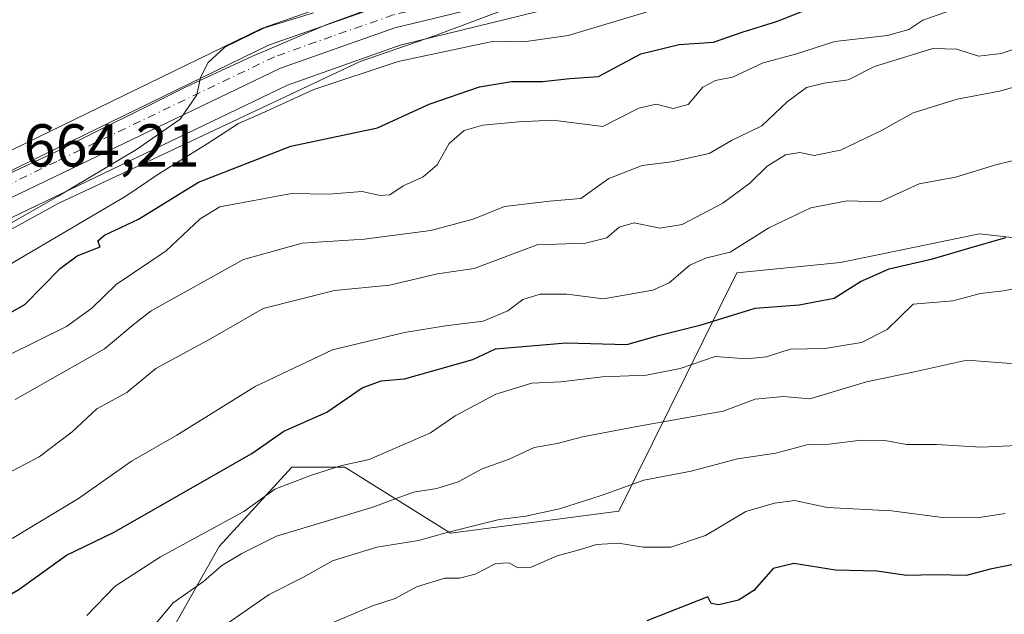
# Model space of a CAD drawing. Units: metres. Extents: x 654997 to 658457, y 4739429 to 4741820.
# Drawn here: x 656656 to 656819, y 4741437 to 4741535 of the extents above; entities that cross this region are included whole.
import ezdxf

# ---------------------------------------------------------------- set-up
doc = ezdxf.new("R2010")
doc.units = ezdxf.units.M
doc.header["$MEASUREMENT"] = 0
doc.linetypes.add('DGN Style 4', pattern=[2.638475, 1.318413, -0.659207, 0.001648, -0.659207])
for name, color, linetype, lineweight in [('Arbolado forestal CxS', 92, 'Continuous', 0), ('Carretera de calzada única Cxs', 7, 'Continuous', 13), ('Carretera de calzada única eje', 7, 'DGN Style 4', 0), ('Curva de nivel maestra', 30, 'Continuous', 30), ('Curva de nivel normal', 30, 'Continuous', 0), ('Espacio natural protegido', 121, 'Continuous', 13), ('Espacio natural protegido CxS', 121, 'Continuous', 0), ('Núcleo urbano CxS', 7, 'Continuous', 0), ('Rótulo de punto de cota en terreno', 7, 'Continuous', 0)]:
    doc.layers.add(name, color=color, linetype=linetype, lineweight=lineweight)
doc.styles.add('Style-Arial', font='txt')

# ---------------------------------------------------------------- blocks, each defined once
blk = doc.blocks.new('*U16')
at = {"layer": 'Núcleo urbano CxS', "color": 7, "linetype": 'Continuous', "lineweight": 0}
for points in [[(656623.7315, 4741498.4493, 663.1548), (656695.8567, 4741533.5673, 664.8821), (656696.1605, 4741533.6951, 664.8725), (656716.5269, 4741540.8409, 663.7132)], [(656744.2231, 4741537.0245, 666.9804), (656718.9181, 4741530.8713, 666.8093), (656700.2945, 4741524.2665, 667.3097), (656628.3395, 4741489.6861, 664.8958)]]:
    blk.add_polyline3d(points, dxfattribs=at)

msp = doc.modelspace()

# ---------------------------------------------------------------- linework, layer by layer
at = {"layer": 'Arbolado forestal CxS', "color": 92, "linetype": 'Continuous', "lineweight": 0}
for points in [[(656803.2863, 4741574.3239, 661.4078), (656804.3633, 4741571.7853, 661.5151), (656806.0191, 4741567.8833, 663.0984), (656806.0601, 4741567.7921, 663.1378), (656806.0765, 4741567.7429, 663.1575), (656806.6007, 4741566.5015, 663.7875), (656806.7347, 4741565.5113, 664.228), (656806.4911, 4741564.7689, 664.4858), (656806.0081, 4741563.1981, 665.0651), (656804.4733, 4741561.1701, 665.3819), (656803.5807, 4741560.1749, 665.4936), (656797.5535, 4741557.3965, 665.9824), (656761.9461, 4741550.5005, 663.6026), (656742.611, 4741547.1149, 663.3562), (656742.4295, 4741547.0771, 663.356), (656716.8195, 4741540.9271, 663.6953), (656716.5269, 4741540.8409, 663.7132), (656696.1605, 4741533.6951, 664.8725), (656695.8567, 4741533.5673, 664.8821), (656623.7315, 4741498.4493, 663.1548), (656583.0863, 4741479.5709, 661.9909), (656582.9031, 4741479.4781, 661.9814), (656568.5205, 4741471.5593, 661.7337), (656553.2167, 4741463.1331, 661.4231)], [(656716.5269, 4741540.8409, 663.7132), (656696.1605, 4741533.6951, 664.8725), (656695.8567, 4741533.5673, 664.8821), (656623.7315, 4741498.4493, 663.1548)], [(656628.3395, 4741489.6861, 664.8958), (656700.2945, 4741524.2665, 667.3097), (656718.9181, 4741530.8713, 666.8093), (656744.2231, 4741537.0245, 666.9804)], [(656744.2231, 4741537.0245, 666.9804), (656718.9181, 4741530.8713, 666.8093), (656700.2945, 4741524.2665, 667.3097), (656628.3395, 4741489.6861, 664.8958)], [(656583.9981, 4741295.0619, 732.8811), (656581.8103, 4741318.0325, 721.7364), (656579.6225, 4741342.0971, 717.0057), (656600.4065, 4741360.6923, 721.6139), (656629.9403, 4741374.9117, 727.0369), (656656.1929, 4741365.0667, 736.506), (656671.5069, 4741376.0053, 737.5484), (656679.1399, 4741401.9097, 726.7853), (656679.1403, 4741430.3571, 712.3393), (656688.9823, 4741447.8627, 706.7641), (656701.0103, 4741460.9923, 702.5518), (656709.7581, 4741460.9921, 704.2093), (656727.2551, 4741450.0511, 714.076), (656755.1097, 4741453.6899, 716.4672), (656774.6339, 4741493.1777, 695.1672), (656791.7707, 4741494.9095, 697.0751), (656814.8025, 4741499.6083, 698.4507), (656830.8431, 4741497.7995, 702.149)], [(656959.1919, 4741467.0655, 715.3549), (656924.9153, 4741483.4235, 707.4258), (656911.4065, 4741488.0137, 707.2917), (656883.9177, 4741492.7287, 706.3634), (656856.5221, 4741494.9039, 703.7021), (656830.8431, 4741497.7995, 702.149), (656814.8025, 4741499.6083, 698.4507), (656791.7707, 4741494.9095, 697.0751), (656774.6339, 4741493.1777, 695.1672), (656755.1097, 4741453.6899, 716.4672), (656727.2551, 4741450.0511, 714.076), (656709.7581, 4741460.9921, 704.2093), (656701.0103, 4741460.9923, 702.5518), (656688.9823, 4741447.8627, 706.7641), (656679.1403, 4741430.3571, 712.3393), (656679.1399, 4741401.9097, 726.7853)], [(656959.1919, 4741467.0655, 715.3549), (656924.9153, 4741483.4235, 707.4258), (656911.4065, 4741488.0137, 707.2917), (656883.9177, 4741492.7287, 706.3634), (656856.5221, 4741494.9039, 703.7021), (656830.8431, 4741497.7995, 702.149), (656814.8025, 4741499.6083, 698.4507), (656791.7707, 4741494.9095, 697.0751), (656774.6339, 4741493.1777, 695.1672), (656755.1097, 4741453.6899, 716.4672), (656727.2551, 4741450.0511, 714.076), (656709.7581, 4741460.9921, 704.2093), (656701.0103, 4741460.9923, 702.5518), (656688.9823, 4741447.8627, 706.7641), (656679.1403, 4741430.3571, 712.3393), (656679.1399, 4741401.9097, 726.7853)], [(656830.8431, 4741497.7995, 702.149), (656814.8025, 4741499.6083, 698.4507), (656791.7707, 4741494.9095, 697.0751), (656774.6339, 4741493.1777, 695.1672), (656755.1097, 4741453.6899, 716.4672), (656727.2551, 4741450.0511, 714.076), (656709.7581, 4741460.9921, 704.2093), (656701.0103, 4741460.9923, 702.5518), (656688.9823, 4741447.8627, 706.7641), (656679.1403, 4741430.3571, 712.3393)]]:
    msp.add_polyline3d(points, dxfattribs=at)
at = {"layer": 'Carretera de calzada única Cxs', "color": 7, "linetype": 'Continuous', "lineweight": 13}
for points in [[(656813.2601, 4741569.9101, 673.1962), (656813.5701, 4741569.1901, 673.3632), (656814.7201, 4741565.8201, 672.821), (656814.6601, 4741561.9801, 670.3628), (656813.8101, 4741558.8101, 672.7211), (656810.4501, 4741554.6801, 672.2184), (656806.2401, 4741552.1901, 668.402), (656798.8101, 4741550.1101, 667.9394), (656762.4101, 4741542.8501, 673.668), (656743.6401, 4741539.9701, 669.5367), (656718.0601, 4741533.7501, 669.8365), (656699.1401, 4741527.0401, 672.6452), (656627.0401, 4741492.3901, 671.0717), (656586.4801, 4741472.9001, 669.6991), (656557.9401, 4741457.0201, 674.1614), (656545.8001, 4741449.3101, 669.0768)], [(656554.6901, 4741460.5201, 666.5857), (656584.3501, 4741476.8501, 665.7717), (656625.0201, 4741495.7401, 668.0378), (656697.1701, 4741530.8701, 667.7956), (656717.5201, 4741538.0101, 669.4041), (656743.1301, 4741544.1601, 671.4933), (656762.4901, 4741547.5501, 666.9624), (656798.4801, 4741554.5201, 666.3691), (656805.4001, 4741557.7101, 666.2326), (656806.7901, 4741559.2601, 666.2297), (656808.7201, 4741561.8101, 666.6934), (656809.3501, 4741563.8601, 666.9692), (656809.8001, 4741565.2301, 667.549), (656809.5201, 4741567.3001, 667.8141), (656808.8401, 4741568.9101, 666.9185)], [(656743.6401, 4741539.9701, 669.5367), (656718.0601, 4741533.7501, 669.8365), (656699.1401, 4741527.0401, 672.6452), (656627.0401, 4741492.3901, 671.0717)], [(656625.0201, 4741495.7401, 668.0378), (656697.1701, 4741530.8701, 667.7956), (656717.5201, 4741538.0101, 669.4041)]]:
    msp.add_polyline3d(points, dxfattribs=at)
at = {"layer": 'Carretera de calzada única eje', "color": 7, "linetype": 'DGN Style 4', "lineweight": 0}
msp.add_polyline3d([(656811.0501, 4741569.4101, 669.7714), (656811.4651, 4741568.4201, 670.0682), (656812.1201, 4741566.5601, 669.9369), (656812.2601, 4741565.5201, 669.4218), (656812.2301, 4741563.6001, 668.2299), (656812.0001, 4741562.9201, 667.7332), (656811.6901, 4741561.8901, 667.9148), (656811.2601, 4741560.3101, 668.9381), (656810.3001, 4741559.0301, 668.9698), (656808.6201, 4741556.9701, 667.9746), (656807.9201, 4741556.1901, 667.3807), (656805.8201, 4741554.9501, 667.0442), (656802.3601, 4741553.3501, 666.848), (656798.6401, 4741552.3101, 666.5615), (656780.6501, 4741548.8301, 671.4171), (656762.4501, 4741545.2001, 670.2793), (656752.7701, 4741543.5001, 667.5155), (656743.3801, 4741542.0601, 668.2948), (656730.5801, 4741538.9901, 667.7477), (656717.7901, 4741535.8801, 669.0805), (656707.6101, 4741532.3101, 668.2722), (656698.1501, 4741528.9501, 669.6838), (656662.1001, 4741511.6301, 666.4268), (656626.0301, 4741494.0601, 669.3248)], dxfattribs=at)
at = {"layer": 'Curva de nivel maestra', "color": 30, "linetype": 'Continuous', "lineweight": 30, "flags": 128}
for points, elevation in [([(656647.42, 4741482.6301), (656656.82, 4741487.9201), (656662.68, 4741493.9001), (656665.49, 4741496.0001), (656669.3, 4741497.4701), (656668.9, 4741498.4701), (656670.02, 4741499.3901), (656675.64, 4741502.0701), (656685.58, 4741508.2001), (656700.82, 4741514.1401), (656715.21, 4741517.1801), (656723.71, 4741521.0901), (656732.09, 4741523.9701), (656737.35, 4741524.8301), (656742.47, 4741524.8301), (656747.02, 4741525.3701), (656751.76, 4741525.6801), (656758.76, 4741529.4401), (656765.09, 4741531.0001), (656770.79, 4741531.3801), (656775.51, 4741533.0001), (656781.18, 4741534.8001), (656786.83, 4741536.9801)], 675), ([(656638.76, 4741430.7501), (656655.84, 4741440.7401), (656663.74, 4741446.4201), (656671.5, 4741450.1801), (656694.38, 4741463.2601), (656699.66, 4741466.9501), (656706.79, 4741470.1001), (656712.64, 4741474.1501), (656715.78, 4741475.2701), (656719.66, 4741475.6301), (656730.95, 4741478.8301), (656734.73, 4741480.5901), (656746.42, 4741481.5801), (656756.44, 4741481.3201), (656761.68, 4741482.7901), (656768.73, 4741484.5901), (656777.68, 4741487.3501), (656784.94, 4741487.8801), (656790.76, 4741488.9701), (656795.09, 4741491.7401), (656799.83, 4741493.8301), (656807.04, 4741495.4801), (656813.06, 4741497.2601), (656819.16, 4741499.0001)], 700), ([(656820.96, 4741444.9701), (656816.58, 4741444.1301), (656812.63, 4741443.0901), (656807.38, 4741443.1901), (656802.76, 4741443.0501), (656797.81, 4741443.7901), (656790.95, 4741443.9701), (656784.06, 4741445.0401), (656780.65, 4741444.2001), (656777.44, 4741440.5901), (656774.94, 4741438.9701), (656771.67, 4741438.2201), (656770.38, 4741438.4301), (656769.83, 4741439.5401), (656759.76, 4741435.5501)], 725)]:
    msp.add_lwpolyline(points, dxfattribs=dict(at, elevation=elevation))
at = {"layer": 'Curva de nivel normal', "color": 30, "linetype": 'Continuous', "lineweight": 0, "flags": 128}
for points, elevation in [([(656836.81, 4741560.7001), (656818.42, 4741552.5601), (656811.42, 4741548.7001), (656805.94, 4741546.4601), (656797.47, 4741542.8201), (656793.26, 4741541.9201), (656791.04, 4741542.7401), (656788.9, 4741542.9401), (656784.37, 4741541.6701), (656774.64, 4741539.3601), (656768.68, 4741537.6601), (656759.82, 4741536.3601), (656746.76, 4741532.4801), (656739.42, 4741531.4001), (656734.42, 4741531.5301), (656718.58, 4741528.1701), (656704.66, 4741523.5201), (656696.12, 4741519.5901), (656692.18, 4741517.8901), (656686.99, 4741514.5301), (656678.99, 4741509.5701), (656673.53, 4741505.8901), (656651.09, 4741492.6601)], 670), ([(656652.16, 4741500.1001), (656662.35, 4741505.8801), (656675.32, 4741513.5801), (656682.54, 4741518.6201), (656685.31, 4741522.6601), (656685.91, 4741525.5201), (656687.18, 4741528.0001), (656689.93, 4741530.5201), (656696.46, 4741533.7401), (656704.6, 4741536.2401)], 665), ([(656809.42, 4741536.3901), (656805.42, 4741535.0301), (656803.09, 4741533.4601), (656799.57, 4741532.4801), (656790.86, 4741531.4601), (656784.33, 4741529.3601), (656778.99, 4741527.9401), (656773.92, 4741525.5801), (656771.13, 4741525.0101), (656769, 4741523.9201), (656766.6, 4741521.0701), (656764.09, 4741520.3601), (656761.28, 4741521.1101), (656758.42, 4741520.4401), (656752.46, 4741517.4101), (656744.22, 4741518.4401), (656738.57, 4741518.1601), (656732.64, 4741517.6101), (656729.51, 4741516.7501), (656727.05, 4741514.5701), (656725.06, 4741511.0401), (656722.76, 4741509.0701), (656719.42, 4741507.5801), (656717.22, 4741506.1101), (656715.62, 4741505.9801), (656712.64, 4741506.6601), (656707.08, 4741506.1801), (656700.98, 4741506.3301), (656689.12, 4741504.1001), (656685.85, 4741502.1201), (656680.24, 4741496.7901), (656671.93, 4741491.2601), (656667.89, 4741487.3001), (656663.72, 4741484.3001), (656654.02, 4741479.5001)], 680), ([(656827.09, 4741532.4401), (656818.39, 4741529.4701), (656814.63, 4741529.0701), (656811.06, 4741530.2201), (656807.09, 4741530.3001), (656797.42, 4741527.3201), (656793.05, 4741525.1101), (656789.12, 4741524.6001), (656786.16, 4741523.8701), (656782.95, 4741521.5001), (656778.76, 4741517.5401), (656773.76, 4741515.1101), (656770.09, 4741512.9501), (656763.81, 4741511.5601), (656758.98, 4741510.9601), (656753.48, 4741508.7901), (656748.82, 4741505.4901), (656743.66, 4741505.0401), (656736.22, 4741504.1401), (656731.04, 4741502.0501), (656724, 4741500.1801), (656712.98, 4741498.7401), (656702.7, 4741498.0901), (656693.02, 4741495.3701), (656677.74, 4741486.8701), (656675.02, 4741484.7601), (656670, 4741480.5801), (656655.22, 4741472.1901)], 685), ([(656821.09, 4741524.1001), (656818.09, 4741523.2601), (656811.09, 4741521.9301), (656803.8, 4741519.6601), (656798.6, 4741516.7401), (656791.8, 4741513.4701), (656787.42, 4741512.6201), (656785.06, 4741513.1201), (656782.7, 4741512.7001), (656779.66, 4741510.8101), (656776.82, 4741508.0001), (656772.34, 4741504.7001), (656765.62, 4741501.1601), (656761.88, 4741500.5701), (656757.67, 4741501.4401), (656755.2, 4741500.7401), (656753.12, 4741498.9601), (656749.63, 4741498.1001), (656741.59, 4741497.7901), (656731.18, 4741493.8901), (656725.1, 4741493.0001), (656717.18, 4741491.1201), (656708.09, 4741490.2401), (656696.28, 4741487.2501), (656687.53, 4741482.2301), (656678.48, 4741477.3201), (656673.72, 4741473.3401), (656668.74, 4741470.6401), (656664.64, 4741466.8701), (656659.21, 4741462.6901), (656653.65, 4741459.7601)], 690), ([(656654.76, 4741449.1801), (656665.71, 4741455.8101), (656674.49, 4741461.9701), (656682, 4741466.3001), (656694.97, 4741474.3701), (656707.76, 4741480.4201), (656719.68, 4741483.3201), (656726.46, 4741484.3901), (656732.68, 4741485.1801), (656736.76, 4741486.8701), (656739.22, 4741488.7601), (656742.12, 4741489.6701), (656746.51, 4741489.6301), (656752.58, 4741488.8901), (656760.76, 4741490.3001), (656763.45, 4741491.5201), (656766.85, 4741494.4401), (656769.45, 4741495.6201), (656773.55, 4741496.6201), (656779.94, 4741500.6501), (656786.89, 4741503.9501), (656792.9, 4741505.0901), (656798.32, 4741504.9501), (656804.82, 4741507.9301), (656810.84, 4741509.0201), (656817.5, 4741511.0501), (656824.01, 4741512.6701)], 695), ([(656825.48, 4741491.5001), (656818.75, 4741490.2001), (656814.92, 4741489.7601), (656810.42, 4741488.5501), (656803.84, 4741487.9801), (656799.53, 4741483.7901), (656795.27, 4741481.6301), (656789.2, 4741480.6601), (656783.48, 4741480.5301), (656779.58, 4741479.2401), (656776.24, 4741478.9101), (656771.04, 4741479.3101), (656765.29, 4741477.3501), (656759.7, 4741476.2401), (656752.42, 4741475.9601), (656745.54, 4741475.1301), (656740.73, 4741474.8901), (656734.76, 4741473.0801), (656728.05, 4741469.5101), (656723.94, 4741466.6701), (656713.82, 4741462.2601), (656709.27, 4741461.2601), (656704.26, 4741459.6901), (656698.17, 4741457.3701), (656693.09, 4741453.6701), (656679.26, 4741446.1401), (656671.76, 4741441.3201), (656667.09, 4741436.4401)], 705), ([(656821.45, 4741478.0601), (656812.69, 4741478.7101), (656803.76, 4741476.7301), (656796.09, 4741475.1501), (656786.74, 4741472.3101), (656782.35, 4741472.6801), (656777.66, 4741472.2801), (656772.39, 4741470.2701), (656758.1, 4741467.7401), (656749.11, 4741466.0001), (656744.93, 4741464.9201), (656741.09, 4741464.2601), (656736.97, 4741462.3401), (656732.5, 4741460.7101), (656728.51, 4741458.5701), (656724.98, 4741457.4701), (656721.13, 4741456.8601), (656714.26, 4741454.3401), (656698.47, 4741449.5701), (656692.76, 4741446.6801), (656689.42, 4741444.7201), (656686.41, 4741442.0701), (656681.36, 4741438.5201), (656677.41, 4741433.7901)], 710), ([(656823.42, 4741464.6901), (656815.09, 4741464.3101), (656807.66, 4741464.7801), (656802.72, 4741464.7301), (656799.12, 4741465.4201), (656795.22, 4741465.4601), (656789.87, 4741464.8101), (656786.42, 4741464.7701), (656781.09, 4741463.3101), (656774.76, 4741462.3901), (656767.09, 4741460.3601), (656759.28, 4741458.8401), (656752.2, 4741456.2901), (656745.28, 4741454.1201), (656739.74, 4741452.8801), (656735.34, 4741452.3101), (656726.7, 4741450.2001), (656721.97, 4741448.8401), (656715.06, 4741447.7301), (656707.76, 4741445.5101), (656702.96, 4741442.8101), (656697.24, 4741439.9301), (656688.81, 4741434.0801)], 715), ([(656819.04, 4741453.3201), (656814.4, 4741452.6101), (656808.67, 4741452.6701), (656800.26, 4741453.7601), (656789.6, 4741454.3301), (656784.26, 4741455.4601), (656780.85, 4741455.0201), (656776.13, 4741453.6601), (656769.45, 4741449.6601), (656763.74, 4741447.7301), (656759.17, 4741447.7801), (656755.09, 4741448.4401), (656751.42, 4741448.2001), (656748.76, 4741447.3801), (656744.92, 4741446.3301), (656740.6, 4741444.4401), (656738.41, 4741444.3401), (656736.96, 4741445.1501), (656734.76, 4741445.0501), (656731.34, 4741443.3101), (656728.74, 4741442.6301), (656726.34, 4741442.6401), (656721.62, 4741441.1901), (656718.1, 4741439.2401), (656714.36, 4741438.0401), (656698.89, 4741431.5201)], 720)]:
    msp.add_lwpolyline(points, dxfattribs=dict(at, elevation=elevation))
at = {"layer": 'Espacio natural protegido', "color": 121, "linetype": 'Continuous', "lineweight": 13, "flags": 128}
for points in [[(656554.158, 4741487.7583), (656556.2509, 4741481.4604), (656559.1198, 4741474.6785), (656559.5768, 4741472.1486), (656561.6817, 4741464.9957), (656562.3077, 4741465.3467), (656574.3636, 4741470.9845), (656593.3344, 4741479.4652), (656621.4252, 4741494.1467), (656642.894, 4741504.3413), (656661.7328, 4741513.072), (656683.4396, 4741523.9076), (656694.3645, 4741529.0104), (656706.8104, 4741534.2772), (656718.6423, 4741538.6391), (656729.7262, 4741542.4739), (656742.1001, 4741545.4508), (656755.8709, 4741548.4626), (656771.5617, 4741550.8864), (656785.0376, 4741553.7813), (656807.9842, 4741551.6023)], [(656807.9842, 4741551.6023), (656803.8544, 4741549.6554), (656794.7524, 4741547.9035), (656783.1116, 4741546.0886), (656771.0268, 4741543.5828), (656757.7059, 4741541.009), (656744.5381, 4741539.2831), (656737.7271, 4741537.3341), (656724.6383, 4741532.4323), (656712.2944, 4741528.1845), (656679.6497, 4741512.7551), (656662.4469, 4741504.7003), (656646.154, 4741495.7776), (656628.6991, 4741487.5899), (656614.7593, 4741481.1422), (656599.4564, 4741473.2615), (656583.3805, 4741465.8707), (656565.1737, 4741457.282), (656558.0197, 4741453.7991), (656553.5158, 4741451.0182)], [(656807.9842, 4741551.6023), (656803.8544, 4741549.6554), (656794.7524, 4741547.9035), (656783.1116, 4741546.0886), (656771.0268, 4741543.5828), (656757.7059, 4741541.009), (656744.5381, 4741539.2831), (656737.7271, 4741537.3341), (656724.6383, 4741532.4323), (656712.2944, 4741528.1845), (656679.6497, 4741512.7551), (656662.4469, 4741504.7003), (656646.154, 4741495.7776), (656628.6991, 4741487.5899), (656614.7593, 4741481.1422), (656599.4564, 4741473.2615), (656583.3805, 4741465.8707), (656565.1737, 4741457.282), (656558.0197, 4741453.7991), (656553.5158, 4741451.0182)]]:
    msp.add_lwpolyline(points, dxfattribs=at)
at = {"layer": 'Espacio natural protegido CxS', "color": 121, "linetype": 'Continuous', "lineweight": 0, "flags": 128}
for points in [[(656820.0162, 4741551.8141), (656818.4232, 4741551.4431), (656816.8092, 4741551.1761), (656815.1812, 4741551.0162), (656813.5463, 4741550.9622), (656811.9112, 4741551.0162), (656810.2833, 4741551.1762), (656808.6693, 4741551.4432), (656807.9842, 4741551.6023), (656785.0376, 4741553.7813), (656771.5617, 4741550.8864), (656755.8709, 4741548.4626), (656742.1001, 4741545.4508), (656729.7262, 4741542.4739), (656718.6423, 4741538.6391), (656706.8104, 4741534.2772), (656694.3645, 4741529.0104), (656683.4396, 4741523.9076), (656661.7328, 4741513.072), (656642.894, 4741504.3413)], [(656646.154, 4741495.7776), (656662.4469, 4741504.7003), (656679.6497, 4741512.7551), (656712.2944, 4741528.1845), (656724.6383, 4741532.4323), (656737.7271, 4741537.3341), (656744.5381, 4741539.2831), (656757.7059, 4741541.009), (656771.0268, 4741543.5828), (656783.1116, 4741546.0886), (656794.7524, 4741547.9035), (656803.8544, 4741549.6554), (656807.9842, 4741551.6023), (656808.6693, 4741551.4432), (656810.2833, 4741551.1762), (656811.9112, 4741551.0162), (656813.5463, 4741550.9622), (656815.1812, 4741551.0162), (656816.8092, 4741551.1761), (656818.4232, 4741551.4431), (656820.0162, 4741551.8141)], [(656646.154, 4741495.7776), (656662.4469, 4741504.7003), (656679.6497, 4741512.7551), (656712.2944, 4741528.1845), (656724.6383, 4741532.4323), (656737.7271, 4741537.3341), (656744.5381, 4741539.2831), (656757.7059, 4741541.009), (656771.0268, 4741543.5828), (656783.1116, 4741546.0886), (656794.7524, 4741547.9035), (656803.8544, 4741549.6554), (656807.9842, 4741551.6023), (656808.6693, 4741551.4432), (656810.2833, 4741551.1762), (656811.9112, 4741551.0162), (656813.5463, 4741550.9622), (656815.1812, 4741551.0162), (656816.8092, 4741551.1761), (656818.4232, 4741551.4431), (656820.0162, 4741551.8141)]]:
    msp.add_lwpolyline(points, dxfattribs=at)
at = {"layer": 'Núcleo urbano CxS', "color": 7, "linetype": 'Continuous', "lineweight": 0}
for points in [[(656803.2863, 4741574.3239, 661.4078), (656804.3633, 4741571.7853, 661.5151), (656806.0191, 4741567.8833, 663.0984), (656806.0601, 4741567.7921, 663.1378), (656806.0765, 4741567.7429, 663.1575), (656806.6007, 4741566.5015, 663.7875), (656806.7347, 4741565.5113, 664.228), (656806.4911, 4741564.7689, 664.4858), (656806.0081, 4741563.1981, 665.0651), (656804.4733, 4741561.1701, 665.3819), (656803.5807, 4741560.1749, 665.4936), (656797.5535, 4741557.3965, 665.9824), (656761.9461, 4741550.5005, 663.6026), (656742.611, 4741547.1149, 663.3562), (656742.4295, 4741547.0771, 663.356), (656716.8195, 4741540.9271, 663.6953), (656716.5269, 4741540.8409, 663.7132), (656696.1605, 4741533.6951, 664.8725), (656695.8567, 4741533.5673, 664.8821), (656623.7315, 4741498.4493, 663.1548), (656583.0863, 4741479.5709, 661.9909), (656582.9031, 4741479.4781, 661.9814), (656568.5205, 4741471.5593, 661.7337), (656553.2167, 4741463.1331, 661.4231)], [(656744.2231, 4741537.0245, 666.9804), (656718.9181, 4741530.8713, 666.8093), (656700.2945, 4741524.2665, 667.3097), (656628.3395, 4741489.6861, 664.8958)]]:
    msp.add_polyline3d(points, dxfattribs=at)

# ---------------------------------------------------------------- block references
msp.add_blockref('*U16', (0, 0), dxfattribs=at)

# ---------------------------------------------------------------- texts
at = {"layer": 'Rótulo de punto de cota en terreno', "color": 7, "linetype": 'Continuous', "lineweight": 0, "style": 'Style-Arial'}
msp.add_text('664,21', height=7, dxfattribs=at).set_placement((656656.6178, 4741510.7678))

doc.saveas('drawing.dxf')
